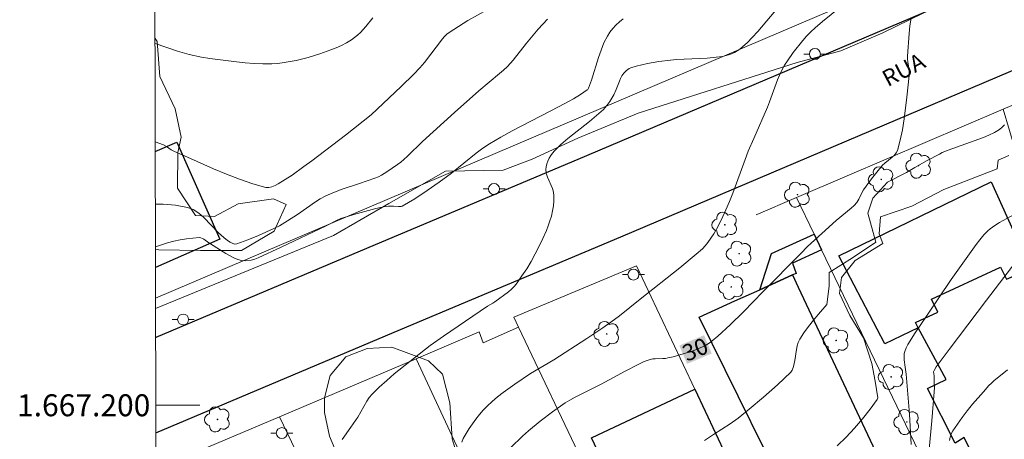
# Model space of a CAD drawing. Units: metres. Extents: x 275889 to 276405, y 1667124 to 1667688.
# Drawn here: x 275894 to 275983, y 1667197 to 1667235 of the extents above; entities that cross this region are included whole.
import ezdxf
from ezdxf.enums import TextEntityAlignment as Align

# ---------------------------------------------------------------- set-up
doc = ezdxf.new("R2010")
doc.units = ezdxf.units.M
doc.header["$MEASUREMENT"] = 0
for name, color, linetype, lineweight in [('Articulacao', 7, 'Continuous', 18), ('Edificacoes', 7, 'Continuous', 30), ('Malha_Coordenadas', 7, 'Continuous', 15), ('Muro_Grade', 8, 'Continuous', 20), ('Pavimentacao_Nao_Asfaltica_Mfio', 10, 'Continuous', 30), ('Poste', 7, 'Continuous', 9), ('Topon_Curvas_Mestras_Masc', 255, 'Continuous', 9), ('Topon_de_Vias', 7, 'Continuous', 9)]:
    doc.layers.add(name, color=color, linetype=linetype, lineweight=lineweight)
for name, color, linetype, lineweight, true_color in [('Arvores_Isoladas', 7, 'Continuous', 18, 0x00ff33), ('Curvas_Intermediarias', 7, 'Continuous', 9, 0x783c14), ('Curvas_Mestras', 7, 'Continuous', 20, 0x783c14), ('Topon_Curvas_Mestras', 7, 'Continuous', 9, 0x783c14), ('Vegetacao', 7, 'Orla8', 9, 0x00ff33)]:
    doc.layers.add(name, color=color, linetype=linetype, lineweight=lineweight, true_color=true_color)
doc.styles.add('Arial', font='arial.ttf', dxfattribs={"height": 1.5})
doc.styles.get("Standard").update_dxf_attribs({"font": 'arial.ttf'})
doc.linetypes.add('Orla8', pattern='A,6,-0.5,["V",Standard,S=1,R=0,X=-0.5,Y=-1],-0.5,6,-0.5,["V",Standard,S=1,R=0,X=-0.5,Y=-1],-0.5', length=14)

# ---------------------------------------------------------------- blocks, each defined once
blk = doc.blocks.new('Arvore')
at = {"layer": 'Arvores_Isoladas'}
blk.add_lwpolyline([(-0.718, 0.493, 0.872324), (-0.722, -0.551, 0.862983), (0.284, -0.827, 0.900105), (0.89, 0.029, 0.863155), (0.262, 0.861, 0.882486)], format="xyb", close=True, dxfattribs=at)
blk.add_circle((0, 0), 0.0286, dxfattribs=at)
blk = doc.blocks.new('Poste')
at = {"layer": 'Poste'}
for points in [[(-0.5, 0), (-1, 0)], [(0.5, 0), (1, 0)]]:
    blk.add_lwpolyline(points, dxfattribs=at)
blk.add_lwpolyline([(0, 0.5, 1), (0, -0.5, 1)], format="xyb", close=True, dxfattribs=at)

msp = doc.modelspace()

# ---------------------------------------------------------------- linework, layer by layer
at = {"layer": 'Articulacao', "flags": 128}
msp.add_lwpolyline([(275905.159, 1667683.022), (276387.058, 1667684.067), (276388.247, 1667129.795), (275906.373, 1667128.751), (275905.159, 1667683.022)], close=True, dxfattribs=at)
at = {"layer": 'Curvas_Intermediarias', "flags": 128}
for points, elevation in [([(275934.024, 1667196.646), (275934.174, 1667196.976), (275934.424, 1667197.426), (275934.704, 1667197.877), (275934.994, 1667198.307), (275935.304, 1667198.737), (275935.635, 1667199.147), (275935.985, 1667199.547), (275936.345, 1667199.917), (275936.805, 1667200.358), (275937.295, 1667200.768), (275937.805, 1667201.168), (275938.866, 1667201.918), (275940.266, 1667202.879), (275942.397, 1667204.129), (275945.388, 1667206.06), (275946.869, 1667207.05), (275947.599, 1667207.55), (275948.38, 1667208.131), (275950.25, 1667209.661), (275953.862, 1667212.512), (275955.342, 1667213.733), (275955.913, 1667214.243), (275956.173, 1667214.513), (275956.403, 1667214.803), (275956.683, 1667215.193), (275956.943, 1667215.604), (275957.193, 1667216.024), (275957.643, 1667216.894), (275958.043, 1667217.774), (275958.364, 1667218.525), (275958.664, 1667219.285), (275959.794, 1667222.346), (275960.084, 1667223.107), (275960.574, 1667224.257), (275961.825, 1667227.128), (275962.025, 1667227.618), (275962.735, 1667229.599), (275962.935, 1667230.089), (275963.165, 1667230.559), (275963.385, 1667230.95), (275963.636, 1667231.34), (275964.176, 1667232.09), (275965.036, 1667233.171), (275965.386, 1667233.581), (275965.776, 1667233.971), (275966.177, 1667234.341), (275966.837, 1667234.911), (275969.178, 1667236.822)], 29), ([(275923.17, 1667196.876), (275923.94, 1667198.017), (275924.57, 1667198.907), (275925.39, 1667200.368), (275925.621, 1667200.708), (275925.881, 1667201.018), (275926.531, 1667201.648), (275927.211, 1667202.258), (275927.901, 1667202.849), (275931.153, 1667205.45), (275932.363, 1667206.3), (275935.034, 1667208.121), (275936.375, 1667209.021), (275936.855, 1667209.281), (275937.035, 1667209.401), (275938.276, 1667210.321), (275938.566, 1667210.572), (275938.836, 1667210.842), (275939.066, 1667211.132), (275939.506, 1667211.762), (275939.936, 1667212.422), (275940.336, 1667213.093), (275940.717, 1667213.783), (275941.077, 1667214.473), (275941.417, 1667215.183), (275941.727, 1667215.894), (275941.897, 1667216.314), (275942.047, 1667216.764), (275942.177, 1667217.214), (275942.277, 1667217.674), (275942.357, 1667218.135), (275942.407, 1667218.595), (275942.417, 1667219.045), (275942.377, 1667219.395), (275942.267, 1667219.735), (275941.817, 1667220.766), (275941.707, 1667221.106), (275941.667, 1667221.446), (275941.697, 1667221.696), (275941.757, 1667221.956), (275941.847, 1667222.216), (275941.977, 1667222.476), (275942.117, 1667222.716), (275942.287, 1667222.946), (275942.457, 1667223.147), (275943.047, 1667223.717), (275943.678, 1667224.267), (275945.648, 1667225.828), (275946.289, 1667226.368), (275946.909, 1667226.918), (275947.069, 1667227.088), (275947.219, 1667227.268), (275947.489, 1667227.648), (275947.849, 1667228.249), (275948.069, 1667228.739), (275948.36, 1667229.499), (275948.47, 1667229.739), (275948.6, 1667229.969), (275948.78, 1667230.219), (275949, 1667230.459), (275949.25, 1667230.64), (275949.39, 1667230.7), (275949.88, 1667230.84), (275950.911, 1667231.08), (275951.961, 1667231.26), (275953.011, 1667231.4), (275953.562, 1667231.45), (275956.343, 1667231.57), (275957.173, 1667231.66), (275957.743, 1667231.74), (275958.293, 1667231.88), (275958.564, 1667231.97), (275958.814, 1667232.09), (275959.074, 1667232.24), (275959.324, 1667232.41), (275959.554, 1667232.6), (275960.014, 1667233.01), (275960.444, 1667233.451), (275960.955, 1667234.011), (275962.915, 1667236.342)], 28), ([(275925.941, 1667235.231), (275925.31, 1667234.461), (275924.82, 1667233.921), (275924.56, 1667233.671), (275924.29, 1667233.451), (275924, 1667233.251), (275923.55, 1667232.98), (275923.09, 1667232.74), (275922.609, 1667232.52), (275922.119, 1667232.32), (275921.119, 1667231.96), (275920.078, 1667231.65), (275918.988, 1667231.37), (275918.428, 1667231.26), (275917.878, 1667231.17), (275917.317, 1667231.1), (275916.757, 1667231.07), (275915.957, 1667231.07), (275915.146, 1667231.1), (275914.336, 1667231.16), (275913.536, 1667231.24), (275911.115, 1667231.54), (275910.355, 1667231.66), (275909.234, 1667231.91), (275908.174, 1667232.2), (275906.145, 1667232.902)], 24), ([(275906.177, 1667218.285), (275906.873, 1667218.285), (275908.004, 1667218.195), (275909.084, 1667218.005), (275909.624, 1667217.804), (275910.124, 1667217.484), (275910.585, 1667217.084), (275911.925, 1667215.684), (275912.385, 1667215.273), (275912.725, 1667215.003), (275912.966, 1667214.833), (275913.216, 1667214.703), (275913.396, 1667214.653), (275913.586, 1667214.673), (275914.596, 1667215.053), (275915.547, 1667215.444), (275916.947, 1667216.074), (275917.447, 1667216.334), (275918.188, 1667216.784), (275919.088, 1667217.364), (275920.739, 1667218.515), (275921.159, 1667218.785), (275921.599, 1667219.015), (275922.099, 1667219.245), (275922.619, 1667219.455), (275923.15, 1667219.645), (275924.74, 1667220.165), (275926.141, 1667220.646), (275926.471, 1667220.796), (275926.721, 1667220.936), (275927.221, 1667221.246), (275928.182, 1667221.906), (275928.482, 1667222.126), (275928.772, 1667222.356), (275929.092, 1667222.656), (275930.452, 1667224.007), (275933.364, 1667226.648), (275935.575, 1667228.619), (275937.455, 1667230.169), (275937.815, 1667230.489), (275938.176, 1667230.82), (275938.696, 1667231.4), (275939.916, 1667232.93), (275940.987, 1667234.201), (275941.827, 1667235.121)], 26), ([(275948.7, 1667235.151), (275948.36, 1667234.881), (275948.049, 1667234.581), (275947.759, 1667234.261), (275947.499, 1667233.931), (275947.279, 1667233.581), (275946.959, 1667232.96), (275946.699, 1667232.31), (275946.459, 1667231.64), (275945.829, 1667229.589), (275945.568, 1667228.839), (275945.508, 1667228.739), (275945.448, 1667228.689), (275944.828, 1667228.259), (275944.178, 1667227.868), (275942.897, 1667227.168), (275938.626, 1667224.967), (275937.575, 1667224.387), (275936.545, 1667223.777), (275935.945, 1667223.377), (275935.354, 1667222.946), (275933.094, 1667221.126), (275931.973, 1667220.305), (275930.873, 1667219.535), (275929.752, 1667218.795), (275929.192, 1667218.455), (275928.622, 1667218.125), (275928.512, 1667218.085), (275928.292, 1667218.075), (275927.811, 1667218.115), (275927.381, 1667218.115), (275927.061, 1667218.085), (275926.221, 1667217.894), (275924.22, 1667217.344), (275923.63, 1667217.174), (275923.05, 1667216.984), (275922.649, 1667216.814), (275921.699, 1667216.334), (275917.627, 1667214.393), (275915.517, 1667213.403), (275915.206, 1667213.283), (275914.876, 1667213.193), (275914.366, 1667213.143), (275914.016, 1667213.163), (275913.686, 1667213.253), (275913.316, 1667213.413), (275912.595, 1667213.813), (275911.175, 1667214.673), (275911.025, 1667214.773), (275910.595, 1667215.103), (275910.445, 1667215.183), (275910.295, 1667215.243), (275910.144, 1667215.263), (275909.584, 1667215.213), (275909.014, 1667215.143), (275908.434, 1667215.043), (275907.854, 1667214.923), (275907.283, 1667214.773), (275906.723, 1667214.603), (275906.185, 1667214.404)], 27), ([(275983.373, 1667225.517), (275983.153, 1667225.287), (275982.913, 1667225.087), (275982.453, 1667224.817), (275981.963, 1667224.577), (275981.453, 1667224.367), (275979.862, 1667223.797), (275978.251, 1667223.197), (275977.721, 1667222.986), (275977.461, 1667222.856), (275976.331, 1667222.266), (275975.22, 1667221.636), (275974.47, 1667221.186), (275972.749, 1667220.295), (275971.409, 1667218.855), (275970.958, 1667217.484), (275971.689, 1667214.843), (275969.548, 1667213.413), (275967.447, 1667212.072), (275967.447, 1667210.832), (275967.227, 1667209.171), (275966.467, 1667208.291), (275966.007, 1667207.74), (275965.556, 1667207.18), (275965.146, 1667206.6), (275964.766, 1667206.01), (275964.626, 1667205.72), (275964.526, 1667205.41), (275964.466, 1667205.079), (275964.306, 1667204.079), (275964.186, 1667203.529), (275964.076, 1667203.199), (275963.956, 1667203.019), (275962.725, 1667201.858), (275961.455, 1667200.738), (275960.154, 1667199.637), (275959.154, 1667198.827), (275958.424, 1667198.307), (275956.933, 1667197.326), (275956.113, 1667196.796)], 31), ([(275983.764, 1667222.726), (275982.813, 1667222.286), (275982.713, 1667221.516), (275977.861, 1667219.615), (275974.96, 1667218.115), (275972.089, 1667217.134), (275971.989, 1667215.604), (275972.309, 1667214.703), (275969.788, 1667213.183), (275968.548, 1667211.622), (275968.387, 1667210.181), (275969.308, 1667208.171), (275970.548, 1667206.13), (275971.309, 1667203.799), (275971.629, 1667202.178), (275971.869, 1667200.688), (275971.789, 1667200.518), (275971.169, 1667199.637), (275970.478, 1667198.767), (275969.748, 1667197.917), (275968.968, 1667197.096), (275968.167, 1667196.296)], 32), ([(275984.254, 1667217.354), (275982.923, 1667216.614), (275982.493, 1667216.344), (275982.083, 1667216.054), (275981.873, 1667215.884), (275981.483, 1667215.494), (275981.122, 1667215.063), (275980.792, 1667214.623), (275978.531, 1667211.432), (275976.331, 1667208.191), (275975.19, 1667206.49), (275974.79, 1667205.86), (275974.6, 1667205.54), (275974.44, 1667205.219), (275974.31, 1667204.889), (275974.26, 1667204.709), (275974.24, 1667204.519), (275974.26, 1667204.139), (275974.33, 1667203.459), (275974.45, 1667202.829), (275974.73, 1667199.187), (275974.88, 1667196.446)], 33), ([(275985.184, 1667214.093), (275981.733, 1667209.561), (275978.331, 1667205.059), (275977.161, 1667203.499), (275976.971, 1667203.169), (275976.931, 1667203.029), (275976.971, 1667202.678), (275976.991, 1667202.048), (275977.001, 1667201.628), (275976.981, 1667201.208), (275976.781, 1667198.597), (275976.531, 1667195.996)], 34)]:
    msp.add_lwpolyline(points, dxfattribs=dict(at, elevation=elevation))
at = {"layer": 'Curvas_Mestras', "flags": 128}
for points, elevation in [([(275937.215, 1667236.472), (275934.584, 1667234.991), (275933.724, 1667234.471), (275932.893, 1667233.921), (275932.673, 1667233.751), (275932.473, 1667233.551), (275932.283, 1667233.341), (275930.633, 1667231.18), (275930.222, 1667230.71), (275929.662, 1667230.129), (275928.512, 1667228.999), (275925.801, 1667226.428), (275923.45, 1667224.587), (275920.399, 1667222.236), (275919.668, 1667221.736), (275918.618, 1667220.946), (275917.347, 1667220.145), (275917.067, 1667219.985), (275916.777, 1667219.865), (275916.497, 1667219.805), (275916.207, 1667219.825), (275915.026, 1667220.145), (275913.836, 1667220.556), (275912.645, 1667221.016), (275911.455, 1667221.516), (275909.084, 1667222.566), (275907.904, 1667223.077), (275907.613, 1667223.237), (275907.193, 1667223.527), (275906.903, 1667223.687), (275906.164, 1667223.952)], 25), ([(275938.496, 1667196.156), (275939.566, 1667197.196), (275940.086, 1667197.666), (275941.157, 1667198.567), (275942.267, 1667199.407), (275943.418, 1667200.207), (275943.858, 1667200.478), (275944.328, 1667200.738), (275946.699, 1667201.908), (275948.88, 1667203.109), (275950.06, 1667203.719), (275950.61, 1667203.969), (275951.171, 1667204.169), (275951.391, 1667204.219), (275951.621, 1667204.239), (275952.321, 1667204.249), (275952.561, 1667204.269), (275952.781, 1667204.309), (275953.241, 1667204.419), (275954.162, 1667204.669), (275955.062, 1667204.959), (275955.502, 1667205.129), (275955.933, 1667205.32), (275956.233, 1667205.48), (275956.513, 1667205.66), (275956.793, 1667205.85), (275957.323, 1667206.29), (275958.444, 1667207.32), (275959.634, 1667208.511), (275961.395, 1667210.311), (275964.856, 1667213.803), (275965.466, 1667214.433), (275968.077, 1667216.804), (275969.438, 1667217.945), (275969.698, 1667218.185), (275969.938, 1667218.435), (275970.048, 1667218.585), (275970.138, 1667218.745), (275970.368, 1667219.275), (275970.558, 1667219.605), (275971.269, 1667220.586), (275971.779, 1667221.216), (275972.299, 1667221.836), (275972.489, 1667222.026), (275973.169, 1667222.556), (275973.369, 1667222.746), (275973.54, 1667222.956), (275973.65, 1667223.187), (275973.89, 1667224.117), (275974.09, 1667225.067), (275974.25, 1667226.048), (275974.5, 1667228.018), (275974.71, 1667229.989), (275974.71, 1667230.239), (275974.7, 1667230.489), (275974.58, 1667231.25), (275974.56, 1667231.5), (275974.56, 1667231.75), (275974.7, 1667233.831), (275974.77, 1667234.521), (275974.88, 1667235.201)], 30), ([(275978.361, 1667196.806), (275978.441, 1667197.106), (275978.541, 1667197.396), (275978.682, 1667197.666), (275979.092, 1667198.287), (275979.522, 1667198.897), (275979.982, 1667199.497), (275980.462, 1667200.087), (275981.453, 1667201.228), (275981.963, 1667201.788), (275982.183, 1667202.018), (275982.413, 1667202.228), (275983.653, 1667203.219)], 35)]:
    msp.add_lwpolyline(points, dxfattribs=dict(at, elevation=elevation))
at = {"layer": 'Edificacoes', "flags": 128}
for points in [[(275906.166, 1667223.079), (275908.118, 1667223.941), (275912.037, 1667215.109)], [(275912.037, 1667215.109), (275906.189, 1667212.524)]]:
    msp.add_lwpolyline(points, dxfattribs=at)
for points in [[(275985.744, 1667212.416), (275988.426, 1667206.811), (275989.755, 1667207.522), (275992.469, 1667202.014), (275987.512, 1667199.623), (275989.677, 1667195.151), (275994.376, 1667197.769), (275996.994, 1667192.294), (275995.6, 1667191.551), (275998.831, 1667184.811), (275988.384, 1667179.612), (275979.707, 1667197.064), (275978.89, 1667196.56), (275976.389, 1667201.517), (275978.08, 1667202.35), (275975.541, 1667207.051), (275972.485, 1667205.577), (275968.302, 1667213.606), (275982.17, 1667220.328), (275985.744, 1667212.416)], [(275964.096, 1667211.852), (275961.135, 1667210.512), (275962.185, 1667213.803), (275966.057, 1667215.554), (275966.727, 1667214.143), (275964.106, 1667212.923), (275964.436, 1667211.982), (275964.096, 1667211.852)], [(275985.744, 1667212.416), (275988.426, 1667206.811), (275989.755, 1667207.522), (275992.469, 1667202.014), (275987.512, 1667199.623), (275989.677, 1667195.151), (275994.376, 1667197.769), (275996.994, 1667192.294), (275995.6, 1667191.551), (275998.831, 1667184.811), (275988.384, 1667179.612), (275979.707, 1667197.064), (275978.89, 1667196.56), (275976.389, 1667201.517), (275978.08, 1667202.35), (275975.541, 1667207.051), (275975.279, 1667207.537), (275977.32, 1667208.473), (275976.738, 1667209.64), (275983.024, 1667212.549), (275983.573, 1667211.479), (275985.744, 1667212.416)], [(275973.359, 1667192.174), (275967.937, 1667189.453), (275967.577, 1667190.174), (275965.046, 1667188.903), (275955.612, 1667208.021), (275958.864, 1667209.491), (275961.135, 1667210.512), (275964.096, 1667211.852), (275964.616, 1667210.742), (275973.359, 1667192.174)], [(275956.323, 1667193.215), (275955.462, 1667192.815), (275954.612, 1667194.625), (275948.36, 1667191.684), (275945.839, 1667197.046), (275955.212, 1667201.458), (275958.043, 1667195.466), (275955.762, 1667194.395), (275956.323, 1667193.215)]]:
    msp.add_lwpolyline(points, close=True, dxfattribs=at)
at = {"layer": 'Malha_Coordenadas', "flags": 128}
msp.add_lwpolyline([(275906.217, 1667200), (275910.217, 1667200)], dxfattribs=at)
at = {"layer": 'Muro_Grade', "flags": 128}
for points in [[(275996.383, 1667331.904), (276026.235, 1667260.942), (275906.195, 1667209.745)], [(275983.253, 1667226.938), (275996.36, 1667232.494)], [(275964.452, 1667218.901), (275969.077, 1667220.878), (275983.253, 1667226.938)], [(275989.238, 1667216.832), (275984.394, 1667223.057), (275983.253, 1667226.938)], [(275964.452, 1667218.901), (275960.784, 1667217.334)], [(275964.452, 1667218.901), (275966.057, 1667215.554), (275966.727, 1667214.143), (275990.896, 1667163.973)], [(275939.185, 1667207.11), (275938.758, 1667208.011), (275949.925, 1667212.694), (275955.212, 1667201.458), (275958.043, 1667195.466), (275958.594, 1667194.285), (275961.825, 1667187.432), (275962.107, 1667186.833), (275963.714, 1667183.42), (275966.427, 1667177.659), (275968.518, 1667173.227), (275974.97, 1667159.527), (275975.879, 1667157.573)], [(275939.185, 1667207.11), (275935.975, 1667205.68), (275935.615, 1667206.67), (275929.886, 1667204.237)], [(275964.966, 1667152.969), (275963.034, 1667156.887), (275949.599, 1667185.18), (275946.254, 1667192.225), (275945.209, 1667194.425), (275939.185, 1667207.11)], [(275917.452, 1667198.948), (275929.886, 1667204.237)], [(275929.886, 1667204.237), (275937.661, 1667187.471), (275942.223, 1667177.633), (275949, 1667163.019), (275950.636, 1667159.491), (275953.827, 1667152.612), (275955.492, 1667149.047)], [(275917.452, 1667198.948), (275908.364, 1667195.085), (275908.834, 1667194.215), (275906.232, 1667193.128)], [(275931.513, 1667169.655), (275926.91, 1667179.243), (275923.035, 1667187.316), (275918.912, 1667195.907), (275917.452, 1667198.948)]]:
    msp.add_lwpolyline(points, dxfattribs=at)
at = {"layer": 'Pavimentacao_Nao_Asfaltica_Mfio', "flags": 128}
for points in [[(276026.654, 1667257.243), (275945.366, 1667222.696), (275925.356, 1667214.253), (275906.203, 1667206.178)], [(275906.222, 1667197.5), (275928.469, 1667206.88), (275948.5, 1667215.332), (276029.464, 1667249.78)]]:
    msp.add_lwpolyline(points, dxfattribs=at)
at = {"layer": 'Topon_Curvas_Mestras_Masc'}
msp.add_solid([(275954.512, 1667203.766, 30), (275956.757, 1667204.708, 30), (275953.813, 1667205.431, 30), (275956.058, 1667206.373, 30)], dxfattribs=at)
at = {"layer": 'Vegetacao', "flags": 128}
for points in [[(276025.517, 1667251.014), (276025.867, 1667249.767), (276025.945, 1667249.208), (276026.182, 1667248.58), (276027.383, 1667246.448), (276027.543, 1667244.968), (276027.543, 1667244.736), (276027.535, 1667244.407), (276027.489, 1667243.997), (276027.381, 1667243.575), (276027.257, 1667243.204), (276027.144, 1667242.964), (276026.634, 1667242.144), (276026.468, 1667241.926), (276026.304, 1667241.741), (276026.074, 1667241.505), (276025.883, 1667241.331), (276025.726, 1667241.151), (276025.573, 1667240.999), (276025.421, 1667240.787), (276025.258, 1667240.522), (276025.113, 1667240.253), (276025.041, 1667240.045), (276025.012, 1667239.422), (276024.939, 1667239.254), (276024.796, 1667238.915), (276024.651, 1667238.603), (276024.435, 1667238.292), (276024.185, 1667238.013), (276023.86, 1667237.755), (276023.552, 1667237.498), (276023.35, 1667237.329), (276022.909, 1667237.051), (276022.788, 1667236.961), (276022.667, 1667236.855), (276022.482, 1667236.704), (276022.298, 1667236.536), (276022.125, 1667236.326), (276021.973, 1667236.129), (276021.82, 1667235.954), (276021.649, 1667235.814), (276021.453, 1667235.677), (276021.288, 1667235.59), (276020.943, 1667235.435), (276020.767, 1667235.382), (276020.557, 1667235.339), (276018.955, 1667235.109), (276016.909, 1667235.111), (276014.454, 1667235.23), (276012.467, 1667236.343), (276010.598, 1667237.923), (276008.671, 1667240.03), (276006.453, 1667242.955), (276004.467, 1667244.477), (276001.895, 1667244.714), (275999.264, 1667244.6), (275996.399, 1667243.433), (275994.41, 1667242.266), (275989.498, 1667240.692), (275981.253, 1667238.187), (275975.989, 1667235.679), (275972.304, 1667233.87), (275968.503, 1667232.238), (275964.526, 1667231.189), (275950.082, 1667226.585), (275944.585, 1667224.312), (275940.432, 1667222.387), (275937.8, 1667221.395), (275932.539, 1667221.283), (275927.391, 1667218.366), (275922.361, 1667215.448), (275906.197, 1667208.815)], [(275906.186, 1667214.212), (275906.488, 1667214.153), (275910.292, 1667214.072), (275914.019, 1667214.068), (275916.971, 1667215.85), (275918.061, 1667218.256), (275916.92, 1667218.773), (275913.713, 1667218.338), (275911.537, 1667217.176), (275909.829, 1667217.255), (275908.202, 1667219.742), (275908.205, 1667223.002), (275908.517, 1667224.4), (275907.976, 1667226.962), (275906.581, 1667229.914), (275906.352, 1667233.097), (275906.144, 1667233.36)]]:
    msp.add_lwpolyline(points, dxfattribs=at)
msp.add_lwpolyline([(275940.152, 1667174.523), (275940.002, 1667173.704), (275939.555, 1667172.959), (275938.958, 1667172.141), (275937.691, 1667171.174), (275936.276, 1667170.877), (275934.562, 1667170.73), (275932.254, 1667171.477), (275930.989, 1667172.67), (275929.948, 1667174.98), (275929.428, 1667175.949), (275928.908, 1667176.695), (275927.866, 1667177.589), (275926.899, 1667178.931), (275926.454, 1667180.644), (275926.008, 1667182.135), (275925.34, 1667183.998), (275925.117, 1667184.892), (275925.193, 1667186.233), (275925.865, 1667187.498), (275927.504, 1667188.241), (275929.292, 1667188.313), (275930.036, 1667188.387), (275930.633, 1667188.61), (275930.633, 1667188.684), (275931.082, 1667190.77), (275931.009, 1667192.409), (275929.967, 1667193.303), (275928.404, 1667193.454), (275926.839, 1667193.232), (275924.307, 1667193.906), (275922.744, 1667195.471), (275922.001, 1667197.185), (275921.557, 1667199.346), (275921.558, 1667200.686), (275922.081, 1667202.697), (275923.499, 1667204.409), (275925.436, 1667205.151), (275927.67, 1667205.298), (275931.021, 1667204.029), (275932.286, 1667202.835), (275932.954, 1667200.228), (275933.174, 1667196.95), (275933.991, 1667194.268), (275935.105, 1667191.66), (275936.667, 1667189.126), (275937.706, 1667186.518), (275938.897, 1667184.431), (275940.458, 1667182.269), (275941.203, 1667181.524), (275941.127, 1667180.629), (275940.381, 1667179.886), (275939.188, 1667178.471), (275938.74, 1667177.206), (275938.888, 1667175.939), (275939.408, 1667175.268)], close=True, dxfattribs=at)

# ---------------------------------------------------------------- block references
at = {"layer": 'Arvores_Isoladas'}
for p in [(275975.57, 1667221.796), (275972.169, 1667220.546), (275964.553, 1667219.16), (275957.953, 1667216.424), (275959.254, 1667213.793), (275958.534, 1667210.762), (275947.209, 1667206.49), (275968.067, 1667205.9), (275973.069, 1667202.578), (275911.825, 1667198.717), (275974.49, 1667198.477)]:
    msp.add_blockref('Arvore', p, dxfattribs=at)
at = {"layer": 'Poste'}
for p in [(275966.137, 1667231.954), (275936.963, 1667219.677), (275949.643, 1667211.891), (275908.7, 1667207.803), (275917.671, 1667197.47)]:
    msp.add_blockref('Poste', p, dxfattribs=at)

# ---------------------------------------------------------------- texts
at = {"layer": 'Malha_Coordenadas', "style": 'Arial'}
msp.add_text('1.667.200', height=2, dxfattribs=at).set_placement((275905.717, 1667200), align=Align.MIDDLE_RIGHT)
at = {"layer": 'Topon_Curvas_Mestras', "style": 'Arial'}
msp.add_text('30', height=1.5, rotation=22.76691, dxfattribs=at).set_placement((275954.502, 1667203.952, 30))
at = {"layer": 'Topon_de_Vias', "style": 'Arial'}
msp.add_text('RUA', height=1.5, rotation=27.6675, dxfattribs=at).set_placement((275972.765, 1667228.932))

doc.saveas('drawing.dxf')
